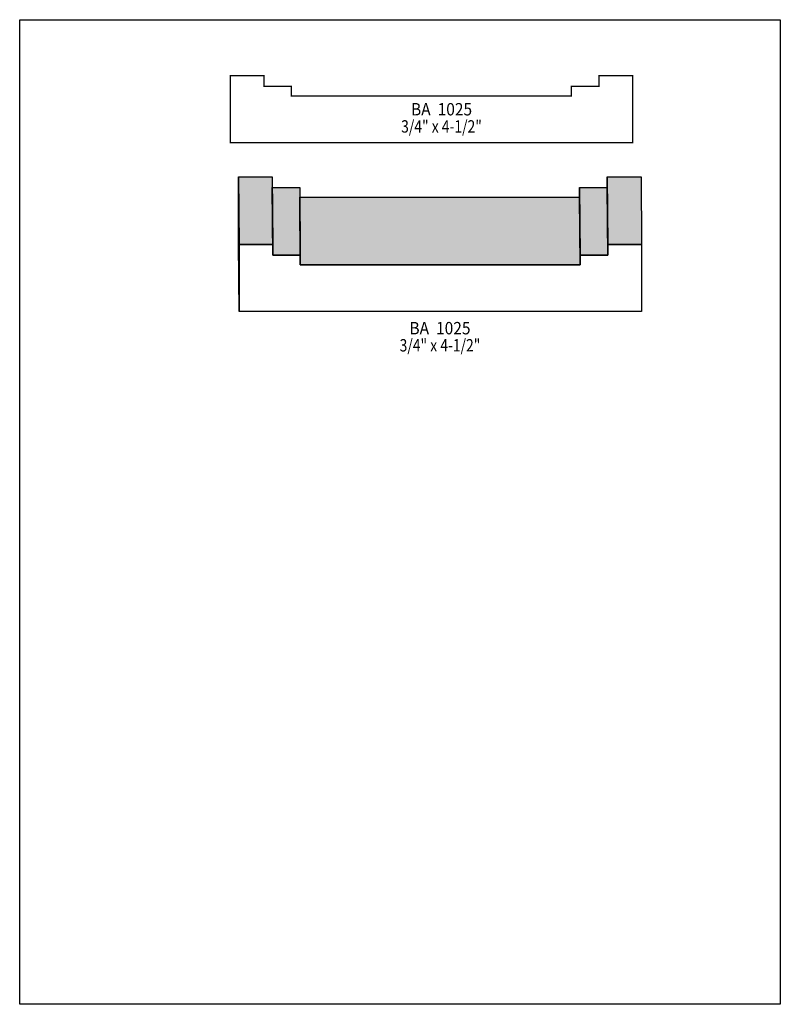
# Model space of a CAD drawing. Extents: x 0 to 8.5, y -6.6 to 4.4.
import ezdxf
from ezdxf.enums import TextEntityAlignment as Align

# ---------------------------------------------------------------- set-up
doc = ezdxf.new("R2010")
doc.units = 0
doc.header["$LTSCALE"] = 0.044
doc.layers.get('0').update_dxf_attribs({"linetype": 'CONTINUOUS'})
doc.layers.add('FOREGROUND', color=7, linetype='CONTINUOUS')
doc.styles.add('SN0', font='ROMAND', dxfattribs={"width": 0.00044})

msp = doc.modelspace()

# ---------------------------------------------------------------- linework, layer by layer
at = {"linetype": 'CONTINUOUS', "const_width": 0.01408}
msp.add_lwpolyline([(6.16352, 3.62296), (6.16352, 3.5156), (6.061, 3.5156), (3.223, 3.5156), (3.03556, 3.5156), (3.03556, 3.6234), (2.72976, 3.6234), (2.72976, 3.74352), (2.35312, 3.74352), (2.35312, 2.9942), (6.84992, 2.9942), (6.84992, 3.74352), (6.47328, 3.74352), (6.47328, 3.62296), (6.1644, 3.62296), (6.16352, 3.62296)], dxfattribs=at)
at = {"linetype": 'CONTINUOUS'}
for points in [[(2.45256, 1.10792), (2.4464, 1.86296), (2.4464, 2.61228), (2.45256, 1.85768), (2.45256, 1.10792)], [(2.45256, 1.85768), (2.4464, 2.61228), (2.82304, 2.61228), (2.82876, 1.85768), (2.45256, 1.85768)], [(6.57228, 1.73668), (6.56656, 2.49172), (6.56656, 2.61228), (6.57228, 1.85768), (6.57228, 1.73668)], [(6.57228, 1.85768), (6.56656, 2.61228), (6.9432, 2.61228), (6.94892, 1.85768), (6.57228, 1.85768)], [(2.82876, 1.73712), (2.82304, 2.49216), (3.12928, 2.49216), (3.135, 1.73712), (2.82876, 1.73712)], [(6.26296, 1.62976), (6.2568, 2.38436), (6.2568, 2.49172), (6.26296, 1.73668), (6.26296, 1.62976)], [(6.26296, 1.73668), (6.2568, 2.49172), (6.25768, 2.49172), (6.2634, 1.73668), (6.26296, 1.73668)], [(6.2634, 1.73668), (6.25768, 2.49172), (6.56656, 2.49172), (6.57228, 1.73668), (6.2634, 1.73668)], [(3.135, 1.62976), (3.12928, 2.38436), (6.2568, 2.38436), (6.26296, 1.62976), (3.135, 1.62976)], [(6.2634, 1.73668), (6.57228, 1.73668), (6.57228, 1.85768), (6.94892, 1.85768), (6.94892, 1.10792), (2.45256, 1.10792), (2.45256, 1.85768), (2.82876, 1.85768), (2.82876, 1.73712), (3.135, 1.73712), (3.135, 1.62976), (6.26296, 1.62976), (6.26296, 1.73668), (6.2634, 1.73668)]]:
    msp.add_lwpolyline(points, dxfattribs=at)
at = {"color": 15}
for points in [[(2.45256, 1.10792), (2.4464, 1.86296), (2.45256, 1.85768), (2.4464, 2.61228)], [(2.45256, 1.85768), (2.4464, 2.61228), (2.82876, 1.85768), (2.82304, 2.61228)], [(6.57228, 1.73668), (6.56656, 2.49172), (6.57228, 1.85768), (6.56656, 2.61228)], [(6.57228, 1.85768), (6.56656, 2.61228), (6.94892, 1.85768), (6.9432, 2.61228)], [(2.82876, 1.73712), (2.82304, 2.49216), (3.135, 1.73712), (3.12928, 2.49216)], [(6.26296, 1.62976), (6.2568, 2.38436), (6.26296, 1.73668), (6.2568, 2.49172)], [(6.26296, 1.73668), (6.2568, 2.49172), (6.2634, 1.73668), (6.25768, 2.49172)], [(6.2634, 1.73668), (6.25768, 2.49172), (6.57228, 1.73668), (6.56656, 2.49172)], [(3.135, 1.62976), (3.12928, 2.38436), (6.26296, 1.62976), (6.2568, 2.38436)]]:
    msp.add_solid(points, dxfattribs=at)
at = {"layer": 'FOREGROUND', "linetype": 'CONTINUOUS'}
msp.add_lwpolyline([(0, 4.36744), (8.49992, 4.36744), (8.49992, -6.63256), (0, -6.63256), (0, 4.36744)], dxfattribs=at)
msp.add_lwpolyline([(0, 4.36744), (8.49992, 4.36744), (8.49992, -6.63256), (0, -6.63256), (0, 4.36744)], dxfattribs=at)

# ---------------------------------------------------------------- texts
at = {"style": 'SN0'}
for s, p, p2 in [('BA  1025', (4.37272, 3.2978), (5.05568, 3.2978)), ('3/4" x 4-1/2"', (4.26272, 3.10596), (5.16482, 3.10596)), ('BA  1025', (4.35512, 0.85228), (5.03808, 0.85228)), ('3/4" x 4-1/2"', (4.24556, 0.66088), (5.14766, 0.66088))]:
    msp.add_text(s, height=0.138213, dxfattribs=at).set_placement(p, p2, align=Align.FIT)

doc.saveas('drawing.dxf')
